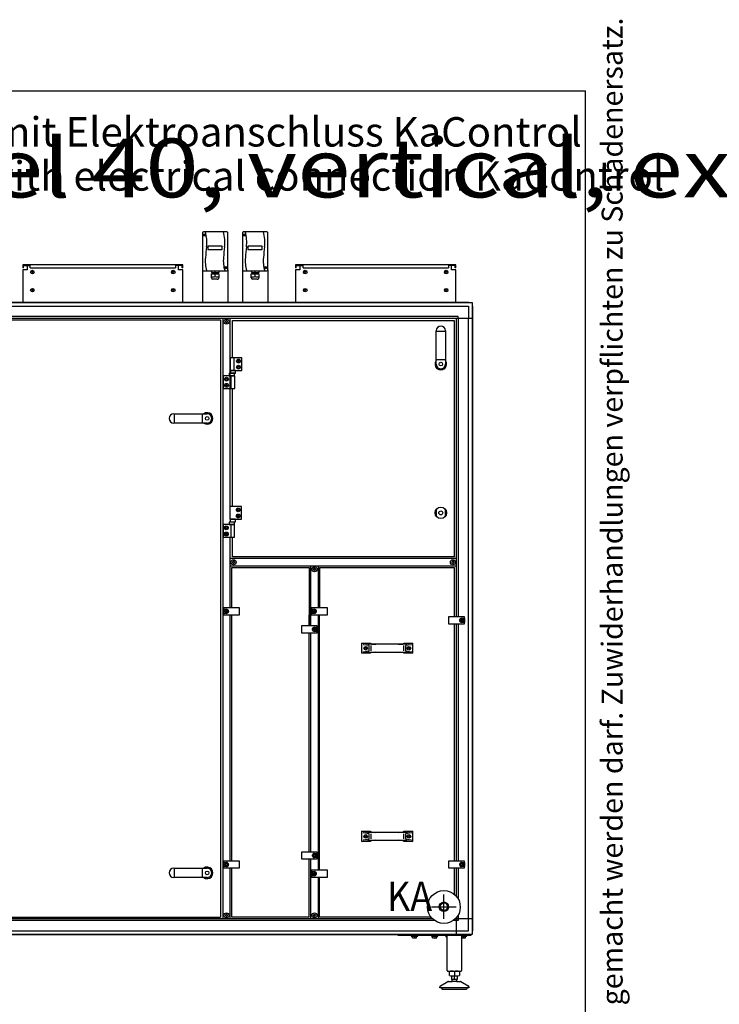
# Model space of a CAD drawing. Units: millimetres. Extents: x 16248 to 33724, y -30533 to -20060.
# Drawn here: x 27814 to 29748, y -22781 to -20060 of the extents above; entities that cross this region are included whole.
import ezdxf

# ---------------------------------------------------------------- set-up
doc = ezdxf.new("R2010")
doc.units = ezdxf.units.MM
doc.layers.add('1', color=7, linetype='Continuous')
doc.styles.add('CONVERTER_12', font='txt.shx', dxfattribs={"width": 0.72})
doc.styles.add('CONVERTER_18', font='txt.shx', dxfattribs={"width": 0.9})
doc.styles.add('CONVERTER_19', font='ARIAL.TTF', dxfattribs={"width": 1.2})

# ---------------------------------------------------------------- blocks, each defined once
blk = doc.blocks.new('_tb_frame_A3QV', base_point=(2929.723, -549.704))
at = {"layer": '1', "color": 7, "linetype": 'Continuous'}
for p in [(2929.723, -263.704), (3324.723, -549.704)]:
    blk.add_line(p, (3324.723, -263.704), dxfattribs=at)
at = {"layer": '1', "color": 2, "insert": (3327.223, -406.704), "char_height": 1.785, "attachment_point": 5, "rotation": 90, "line_spacing_factor": 1.320528, "style": 'CONVERTER_12'}
blk.add_mtext('COPYRIGHT RESERVED: Die Zeichnung enthält von uns entwickeltes, geschütztes Know-How, das nicht ohne unsere schriftliche Zustimmung Dritten, insbesondere Mitbewerbern, zugänglich gemacht werden darf. Zuwiderhandlungen verpflichten zu Schadenersatz.', dxfattribs=at)

msp = doc.modelspace()

# ---------------------------------------------------------------- linework, layer by layer
at = {"color": 2, "linetype": 'Continuous'}
for p, q in [((27821.75, -20739.26), (27833.75, -20739.26)), ((27823.75, -20745.26), (27823.75, -20739.26)), ((28264.75, -20739.26), (28252.75, -20739.26)), ((28262.75, -20745.26), (28262.75, -20739.26)), ((28264.75, -20745.26), (28262.75, -20745.26)), ((28576.25, -20739.26), (28588.25, -20739.26)), ((28578.25, -20745.26), (28578.25, -20739.26)), ((29019.25, -20739.26), (29007.25, -20739.26)), ((29017.25, -20745.26), (29017.25, -20739.26)), ((29019.25, -20745.26), (29017.25, -20745.26))]:
    msp.add_line(p, q, dxfattribs=at)
at = {"color": 6, "linetype": 'Continuous'}
for p, q in [((27833.75, -20739.26), (27842.25, -20739.26)), ((27842.25, -20745.26), (27842.25, -20739.26)), ((27842.25, -20745.26), (28244.25, -20745.26)), ((28244.25, -20739.26), (28244.25, -20745.26)), ((28252.75, -20739.26), (28244.25, -20739.26)), ((28588.25, -20739.26), (28596.75, -20739.26)), ((28596.75, -20745.26), (28596.75, -20739.26)), ((28596.75, -20745.26), (28998.75, -20745.26)), ((29007.25, -20739.26), (28998.75, -20739.26)), ((28998.75, -20739.26), (28998.75, -20745.26))]:
    msp.add_line(p, q, dxfattribs=at)
for centre, radius, start, end in [((28383.29, -20893.03), 0.737, 150, 227.40917), ((28383.29, -20895.29), 0.737, 132.59083, 210), ((28383.29, -20893.03), 0.737, 72.59083, 150), ((28383.29, -20895.29), 0.737, 210, 287.40917), ((28382.25, -20894.16), 0.8, 312.59083, 47.40917), ((28383.75, -20891.56), 0.8, 252.59083, 347.40917), ((28383.75, -20896.76), 0.8, 12.59083, 107.40917), ((28385.25, -20891.9), 0.737, 90, 167.40917), ((28385.25, -20896.42), 0.737, 192.59083, 270), ((28385.25, -20891.9), 0.737, 12.59083, 90), ((28385.25, -20896.42), 0.737, 270, 347.40917), ((28386.75, -20891.56), 0.8, 192.59083, 287.40917), ((28386.75, -20896.76), 0.8, 72.59083, 167.40917), ((28387.21, -20893.03), 0.737, 30, 107.40917), ((28387.21, -20895.29), 0.737, 252.59083, 330), ((28388.25, -20894.16), 0.8, 132.59083, 227.40917), ((28387.21, -20893.03), 0.737, 312.59083, 30), ((28387.21, -20895.29), 0.737, 330, 47.40917), ((28402.79, -21558.03), 0.737, 150, 227.40917), ((28402.79, -21560.29), 0.737, 132.59083, 210), ((28402.79, -21558.03), 0.737, 72.59083, 150), ((28402.79, -21560.29), 0.737, 210, 287.40917), ((28401.75, -21559.16), 0.8, 312.59083, 47.40917), ((28403.25, -21556.56), 0.8, 252.59083, 347.40917), ((28403.25, -21561.76), 0.8, 12.59083, 107.40917), ((28404.75, -21556.9), 0.737, 90, 167.40917), ((28404.75, -21561.42), 0.737, 192.59083, 270), ((28404.75, -21556.9), 0.737, 12.59083, 90), ((28404.75, -21561.42), 0.737, 270, 347.40917), ((28406.25, -21556.56), 0.8, 192.59083, 287.40917), ((28406.25, -21561.76), 0.8, 72.59083, 167.40917), ((28406.71, -21558.03), 0.737, 30, 107.40917), ((28406.71, -21560.29), 0.737, 252.59083, 330), ((28407.75, -21559.16), 0.8, 132.59083, 227.40917), ((28406.71, -21558.03), 0.737, 312.59083, 30), ((28406.71, -21560.29), 0.737, 330, 47.40917), ((28626.29, -21577.28), 0.737, 150, 227.40917), ((28626.29, -21579.54), 0.737, 132.59083, 210), ((28626.29, -21577.28), 0.737, 72.59083, 150), ((28625.25, -21578.41), 0.8, 312.59083, 47.40917), ((28626.75, -21575.81), 0.8, 252.59083, 347.40917), ((28628.25, -21576.15), 0.737, 90, 167.40917), ((28628.25, -21576.15), 0.737, 12.59083, 90), ((28629.75, -21575.81), 0.8, 192.59083, 287.40917), ((28630.21, -21577.28), 0.737, 30, 107.40917), ((28631.25, -21578.41), 0.8, 132.59083, 227.40917), ((28630.21, -21577.28), 0.737, 312.59083, 30), ((28630.21, -21579.54), 0.737, 330, 47.40917), ((29009.19, -21558.03), 0.737, 150, 227.40917), ((29009.19, -21560.29), 0.737, 132.59083, 210), ((29009.19, -21558.03), 0.737, 72.59083, 150), ((29009.19, -21560.29), 0.737, 210, 287.40917), ((29008.15, -21559.16), 0.8, 312.59083, 47.40917), ((29009.65, -21556.56), 0.8, 252.59083, 347.40917), ((29009.65, -21561.76), 0.8, 12.59083, 107.40917), ((29011.15, -21556.9), 0.737, 90, 167.40917), ((29011.15, -21561.42), 0.737, 192.59083, 270), ((29011.15, -21556.9), 0.737, 12.59083, 90), ((29011.15, -21561.42), 0.737, 270, 347.40917), ((29012.65, -21556.56), 0.8, 192.59083, 287.40917), ((29012.65, -21561.76), 0.8, 72.59083, 167.40917), ((29013.11, -21558.03), 0.737, 30, 107.40917), ((29013.11, -21560.29), 0.737, 252.59083, 330), ((29014.15, -21559.16), 0.8, 132.59083, 227.40917), ((29013.11, -21558.03), 0.737, 312.59083, 30), ((29013.11, -21560.29), 0.737, 330, 47.40917), ((28626.29, -21579.54), 0.737, 210, 287.40917), ((28626.75, -21581.01), 0.8, 12.59083, 107.40917), ((28628.25, -21580.67), 0.737, 192.59083, 270), ((28628.25, -21580.67), 0.737, 270, 347.40917), ((28629.75, -21581.01), 0.8, 72.59083, 167.40917), ((28630.21, -21579.54), 0.737, 252.59083, 330), ((28385.25, -22532.9), 0.737, 90, 167.40917), ((28385.25, -22532.9), 0.737, 12.59083, 90), ((28628.25, -22532.9), 0.737, 90, 167.40917), ((28628.25, -22532.9), 0.737, 12.59083, 90), ((28383.29, -22534.03), 0.737, 150, 227.40917), ((28383.29, -22536.29), 0.737, 132.59083, 210), ((28383.29, -22534.03), 0.737, 72.59083, 150), ((28383.29, -22536.29), 0.737, 210, 287.40917), ((28382.25, -22535.16), 0.8, 312.59083, 47.40917), ((28383.75, -22532.56), 0.8, 252.59083, 347.40917), ((28383.75, -22537.76), 0.8, 12.59083, 107.40917), ((28385.25, -22537.42), 0.737, 192.59083, 270), ((28385.25, -22537.42), 0.737, 270, 347.40917), ((28386.75, -22532.56), 0.8, 192.59083, 287.40917), ((28386.75, -22537.76), 0.8, 72.59083, 167.40917), ((28387.21, -22534.03), 0.737, 30, 107.40917), ((28387.21, -22536.29), 0.737, 252.59083, 330), ((28388.25, -22535.16), 0.8, 132.59083, 227.40917), ((28387.21, -22534.03), 0.737, 312.59083, 30), ((28387.21, -22536.29), 0.737, 330, 47.40917), ((28626.29, -22534.03), 0.737, 150, 227.40917), ((28626.29, -22536.29), 0.737, 132.59083, 210), ((28626.29, -22534.03), 0.737, 72.59083, 150), ((28626.29, -22536.29), 0.737, 210, 287.40917), ((28625.25, -22535.16), 0.8, 312.59083, 47.40917), ((28626.75, -22532.56), 0.8, 252.59083, 347.40917), ((28626.75, -22537.76), 0.8, 12.59083, 107.40917), ((28628.25, -22537.42), 0.737, 192.59083, 270), ((28628.25, -22537.42), 0.737, 270, 347.40917), ((28629.75, -22532.56), 0.8, 192.59083, 287.40917), ((28629.75, -22537.76), 0.8, 72.59083, 167.40917), ((28630.21, -22534.03), 0.737, 30, 107.40917), ((28630.21, -22536.29), 0.737, 252.59083, 330), ((28631.25, -22535.16), 0.8, 132.59083, 227.40917), ((28630.21, -22534.03), 0.737, 312.59083, 30), ((28630.21, -22536.29), 0.737, 330, 47.40917)]:
    msp.add_arc(centre, radius, start, end, dxfattribs=at)
at = {"layer": '1', "color": 2, "linetype": 'Continuous'}
for p, q in [((28318.71, -20648.26), (28318.71, -20751.26)), ((28386.21, -20645.76), (28321.21, -20645.76)), ((28388.71, -20751.26), (28388.71, -20648.26)), ((28429.21, -20648.26), (28429.21, -20751.26)), ((28496.71, -20645.76), (28431.71, -20645.76)), ((28499.21, -20751.26), (28499.21, -20648.26)), ((28264.75, -20737.26), (27821.75, -20737.26)), ((27821.75, -20737.26), (27821.75, -20745.26)), ((27823.75, -20745.26), (27821.75, -20745.26)), ((27833.75, -20751.26), (27821.75, -20751.26)), ((27821.75, -20751.26), (27821.75, -20840.66)), ((27833.75, -20739.26), (27833.75, -20751.26)), ((28252.75, -20751.26), (28252.75, -20739.26)), ((28264.75, -20751.26), (28252.75, -20751.26)), ((28264.75, -20745.26), (28264.75, -20737.26)), ((28264.75, -20840.66), (28264.75, -20751.26)), ((28318.71, -20751.26), (28318.71, -20840.66)), ((28388.71, -20751.26), (28388.71, -20840.66)), ((28429.21, -20751.26), (28429.21, -20840.66)), ((28499.21, -20751.26), (28499.21, -20840.66)), ((28576.25, -20737.26), (28576.25, -20745.26)), ((29019.25, -20737.26), (28576.25, -20737.26)), ((28578.25, -20745.26), (28576.25, -20745.26)), ((28576.25, -20751.26), (28576.25, -20840.66)), ((28588.25, -20751.26), (28576.25, -20751.26)), ((28588.25, -20739.26), (28588.25, -20751.26)), ((29007.25, -20751.26), (29007.25, -20739.26)), ((29019.25, -20751.26), (29007.25, -20751.26)), ((29019.25, -20745.26), (29019.25, -20737.26)), ((29019.25, -20840.66), (29019.25, -20751.26)), ((28995.25, -22687.16), (28995.25, -22591.16)), ((29035.25, -22591.16), (29035.25, -22687.16)), ((28997.41, -22689.16), (29033.25, -22689.16)), ((29001.4, -22701.08), (29001.4, -22690.22)), ((29029.11, -22690.22), (29029.11, -22701.08)), ((28976.75, -22729.89), (28997.06, -22718.16)), ((28998.56, -22717.76), (29008.76, -22717.76)), ((29007.75, -22712.15), (29007.75, -22702.15)), ((29007.75, -22712.15), (29009.25, -22712.15)), ((29009.25, -22717.01), (29008.76, -22717.76)), ((29009.25, -22717.01), (29009.25, -22712.15)), ((29021.25, -22712.15), (29021.25, -22717.01)), ((29021.25, -22712.15), (29022.76, -22712.15)), ((29021.75, -22717.76), (29021.25, -22717.01)), ((29021.75, -22717.76), (29031.95, -22717.76)), ((29022.76, -22702.15), (29022.76, -22712.15)), ((29033.45, -22718.16), (29053.76, -22729.89)), ((28975.25, -22735.76), (28975.25, -22732.49)), ((28980.26, -22735.76), (28975.25, -22735.76)), ((28981.76, -22738.78), (29015.31, -22738.76)), ((29015.31, -22738.76), (29048.86, -22738.75)), ((29055.25, -22735.76), (29050.25, -22735.76)), ((29055.25, -22732.49), (29055.25, -22735.76))]:
    msp.add_line(p, q, dxfattribs=at)
at = {"layer": '1', "color": 6, "linetype": 'Continuous'}
for p, q in [((28323.69, -20653.45), (28326.57, -20655.83)), ((28323.94, -20656.06), (28326.32, -20653.19)), ((28434.19, -20653.45), (28437.07, -20655.83)), ((28434.44, -20656.06), (28436.82, -20653.19)), ((28333.71, -20685.15), (28333.71, -20695.19)), ((28373.71, -20685.15), (28333.71, -20685.15)), ((28333.71, -20695.19), (28373.71, -20695.19)), ((28373.71, -20695.19), (28373.71, -20685.15)), ((28444.21, -20685.15), (28444.21, -20695.19)), ((28484.21, -20685.15), (28444.21, -20685.15)), ((28444.21, -20695.19), (28484.21, -20695.19)), ((28484.21, -20695.19), (28484.21, -20685.15)), ((27851.25, -20757.26), (27845.75, -20757.26)), ((27848.5, -20760.01), (27848.5, -20754.51)), ((28240.75, -20757.26), (28235.25, -20757.26)), ((28238, -20760.01), (28238, -20754.51)), ((28343.31, -20772.78), (28343.31, -20762.16)), ((28343.31, -20762.16), (28345.71, -20762.16)), ((28343.47, -20753.76), (28343.47, -20758.16)), ((28343.47, -20758.16), (28345.71, -20758.16)), ((28345.71, -20758.16), (28345.71, -20762.16)), ((28345.71, -20758.16), (28361.71, -20758.16)), ((28345.71, -20762.16), (28361.71, -20762.16)), ((28353.71, -20758.16), (28353.71, -20753.76)), ((28353.71, -20769.74), (28353.71, -20762.16)), ((28361.71, -20762.16), (28361.71, -20758.16)), ((28361.71, -20758.16), (28363.96, -20758.16)), ((28364.11, -20762.16), (28361.71, -20762.16)), ((28363.96, -20753.76), (28363.96, -20758.16)), ((28364.11, -20762.16), (28364.11, -20772.78)), ((28380.98, -20743.58), (28383.86, -20745.96)), ((28381.23, -20746.19), (28383.61, -20743.32)), ((28453.81, -20772.78), (28453.81, -20762.16)), ((28453.81, -20762.16), (28456.21, -20762.16)), ((28453.97, -20753.76), (28453.97, -20758.16)), ((28453.97, -20758.16), (28456.21, -20758.16)), ((28456.21, -20758.16), (28456.21, -20762.16)), ((28456.21, -20758.16), (28472.21, -20758.16)), ((28456.21, -20762.16), (28472.21, -20762.16)), ((28464.21, -20758.16), (28464.21, -20753.76)), ((28464.21, -20769.74), (28464.21, -20762.16)), ((28472.21, -20762.16), (28472.21, -20758.16)), ((28472.21, -20758.16), (28474.46, -20758.16)), ((28474.61, -20762.16), (28472.21, -20762.16)), ((28474.46, -20753.76), (28474.46, -20758.16)), ((28474.61, -20762.16), (28474.61, -20772.78)), ((28491.48, -20743.58), (28494.36, -20745.96)), ((28491.73, -20746.19), (28494.11, -20743.32)), ((28605.75, -20757.26), (28600.25, -20757.26)), ((28603, -20760.01), (28603, -20754.51)), ((28995.25, -20757.26), (28989.75, -20757.26)), ((28992.5, -20760.01), (28992.5, -20754.51)), ((28359.83, -20776.56), (28347.1, -20776.56)), ((28470.33, -20776.56), (28457.6, -20776.56)), ((27851.25, -20807.21), (27845.75, -20807.21)), ((27848.5, -20809.96), (27848.5, -20804.46)), ((28240.75, -20807.21), (28235.25, -20807.21)), ((28238, -20809.96), (28238, -20804.46)), ((28605.75, -20807.21), (28600.25, -20807.21)), ((28603, -20809.96), (28603, -20804.46)), ((28995.25, -20807.21), (28989.75, -20807.21)), ((28992.5, -20809.96), (28992.5, -20804.46)), ((27292.71, -20841.66), (29055.37, -20841.66)), ((27292.78, -20851.26), (29021, -20851.26)), ((29021, -20851.26), (29054.65, -20851.26)), ((29054.65, -20851.26), (29054.65, -20884.91)), ((29064.25, -20850.54), (29064.25, -22578.78)), ((29021, -20880.41), (27644.25, -20880.41)), ((27644.25, -20884.91), (29064.25, -20884.91)), ((28375.25, -20884.91), (28375.25, -22544.41)), ((28395.25, -21405.16), (28395.25, -20884.91)), ((28395.25, -20994.16), (28395.25, -20884.91)), ((29025.5, -20880.41), (29021, -20880.41)), ((29021, -21710.16), (29021, -20884.91)), ((29025.5, -20884.91), (29025.5, -20880.41)), ((29025.5, -20884.91), (29025.5, -21710.16)), ((29054.65, -22544.41), (29054.65, -20884.91)), ((28965, -20920.89), (28990.5, -20920.89)), ((28395.25, -20994.16), (28395.25, -21029.16)), ((28427.25, -20994.16), (28395.25, -20994.16)), ((28405.92, -20994.16), (28405.92, -21029.16)), ((28415.37, -21003.16), (28416.81, -21000.66)), ((28416.81, -21005.66), (28415.37, -21003.16)), ((28416.81, -21000.66), (28419.7, -21000.66)), ((28419.7, -21005.66), (28416.81, -21005.66)), ((28419.7, -21000.66), (28421.14, -21003.16)), ((28421.14, -21003.16), (28419.7, -21005.66)), ((28427.25, -21029.16), (28427.25, -20994.16)), ((28965, -20998.72), (28990.5, -20998.72)), ((28395.25, -21029.16), (28427.25, -21029.16)), ((28396.12, -21029.16), (28396.12, -21036.36)), ((28410.39, -21029.16), (28396.12, -21029.16)), ((28410.39, -21036.36), (28410.39, -21029.16)), ((28415.37, -21020.16), (28416.81, -21017.66)), ((28416.81, -21022.66), (28415.37, -21020.16)), ((28416.81, -21017.66), (28419.7, -21017.66)), ((28419.7, -21022.66), (28416.81, -21022.66)), ((28419.7, -21017.66), (28421.14, -21020.16)), ((28421.14, -21020.16), (28419.7, -21022.66)), ((28376.25, -21044.16), (28376.25, -21079.16)), ((28408.25, -21044.16), (28376.25, -21044.16)), ((28382.37, -21053.16), (28383.81, -21050.66)), ((28383.81, -21055.66), (28382.37, -21053.16)), ((28383.81, -21050.66), (28386.7, -21050.66)), ((28386.7, -21055.66), (28383.81, -21055.66)), ((28386.7, -21050.66), (28388.14, -21053.16)), ((28388.14, -21053.16), (28386.7, -21055.66)), ((28392.86, -21036.96), (28392.86, -21044.16)), ((28407.64, -21036.96), (28392.86, -21036.96)), ((28392.86, -21044.16), (28407.64, -21044.16)), ((28396.12, -21036.36), (28410.39, -21036.36)), ((28397.59, -21044.16), (28397.59, -21079.16)), ((28407.64, -21044.16), (28407.64, -21036.96)), ((28408.25, -21079.16), (28408.25, -21044.16)), ((28376.25, -21079.16), (28408.25, -21079.16)), ((28382.37, -21070.16), (28383.81, -21067.66)), ((28383.81, -21072.66), (28382.37, -21070.16)), ((28383.81, -21067.66), (28386.7, -21067.66)), ((28386.7, -21072.66), (28383.81, -21072.66)), ((28386.7, -21067.66), (28388.14, -21070.16)), ((28388.14, -21070.16), (28386.7, -21072.66)), ((28395.25, -21405.16), (28395.25, -21079.16)), ((28241.14, -21174.41), (28241.14, -21148.91)), ((28318.97, -21174.41), (28318.97, -21148.91)), ((28394.75, -21405.16), (28394.75, -21440.16)), ((28426.75, -21405.16), (28394.75, -21405.16)), ((28414.87, -21414.16), (28416.31, -21411.66)), ((28416.31, -21416.66), (28414.87, -21414.16)), ((28416.31, -21411.66), (28419.2, -21411.66)), ((28419.2, -21411.66), (28420.64, -21414.16)), ((28420.64, -21414.16), (28419.2, -21416.66)), ((28426.75, -21440.16), (28426.75, -21405.16)), ((28965.75, -21433.24), (28965.75, -21412.08)), ((28989.75, -21412.08), (28989.75, -21433.24)), ((28394.75, -21440.16), (28426.75, -21440.16)), ((28395.62, -21440.16), (28395.62, -21447.36)), ((28409.89, -21440.16), (28395.62, -21440.16)), ((28409.89, -21447.36), (28409.89, -21440.16)), ((28414.87, -21431.16), (28416.31, -21428.66)), ((28416.31, -21433.66), (28414.87, -21431.16)), ((28419.2, -21416.66), (28416.31, -21416.66)), ((28416.31, -21428.66), (28419.2, -21428.66)), ((28419.2, -21433.66), (28416.31, -21433.66)), ((28419.2, -21428.66), (28420.64, -21431.16)), ((28420.64, -21431.16), (28419.2, -21433.66)), ((28375.75, -21455.16), (28375.75, -21490.16)), ((28407.75, -21455.16), (28375.75, -21455.16)), ((28381.87, -21464.16), (28383.31, -21461.66)), ((28383.31, -21466.66), (28381.87, -21464.16)), ((28383.31, -21461.66), (28386.2, -21461.66)), ((28386.2, -21466.66), (28383.31, -21466.66)), ((28386.2, -21461.66), (28387.64, -21464.16)), ((28387.64, -21464.16), (28386.2, -21466.66)), ((28392.36, -21447.96), (28392.36, -21455.16)), ((28407.14, -21447.96), (28392.36, -21447.96)), ((28392.36, -21455.16), (28407.14, -21455.16)), ((28395.62, -21447.36), (28409.89, -21447.36)), ((28397.09, -21455.16), (28397.09, -21490.16)), ((28407.14, -21455.16), (28407.14, -21447.96)), ((28407.75, -21490.16), (28407.75, -21455.16)), ((28375.75, -21490.16), (28407.75, -21490.16)), ((28381.87, -21481.16), (28383.31, -21478.66)), ((28383.31, -21483.66), (28381.87, -21481.16)), ((28383.31, -21478.66), (28386.2, -21478.66)), ((28386.2, -21483.66), (28383.31, -21483.66)), ((28386.2, -21478.66), (28387.64, -21481.16)), ((28387.64, -21481.16), (28386.2, -21483.66)), ((28395.25, -21685.16), (28395.25, -21490.16)), ((29020.65, -21549.16), (28395.5, -21549.16)), ((28395.5, -21569.16), (29020.65, -21569.16)), ((28618.25, -21735.16), (28618.25, -21569.16)), ((28638.25, -21569.16), (28638.25, -21685.16)), ((28377.25, -21685.16), (28377.25, -21688.91)), ((28421.25, -21685.16), (28377.25, -21685.16)), ((28421.25, -21704.16), (28421.25, -21685.16)), ((28664.25, -21685.16), (28620.25, -21685.16)), ((28620.25, -21685.16), (28620.25, -21688.91)), ((28664.25, -21704.16), (28664.25, -21685.16)), ((28377.25, -21688.91), (28385.25, -21688.91)), ((28377.25, -21700.41), (28377.25, -21688.91)), ((28377.25, -21700.41), (28377.25, -21704.16)), ((28385.25, -21700.41), (28377.25, -21700.41)), ((28377.25, -21704.16), (28421.25, -21704.16)), ((28382.37, -21694.66), (28383.81, -21692.16)), ((28383.81, -21697.16), (28382.37, -21694.66)), ((28383.81, -21692.16), (28386.7, -21692.16)), ((28386.7, -21697.16), (28383.81, -21697.16)), ((28386.7, -21692.16), (28388.14, -21694.66)), ((28388.14, -21694.66), (28386.7, -21697.16)), ((28395.25, -22385.16), (28395.25, -21704.16)), ((28620.25, -21700.41), (28620.25, -21688.91)), ((28620.25, -21688.91), (28628.25, -21688.91)), ((28628.25, -21700.41), (28620.25, -21700.41)), ((28620.25, -21700.41), (28620.25, -21704.16)), ((28620.25, -21704.16), (28664.25, -21704.16)), ((28625.37, -21694.66), (28626.81, -21692.16)), ((28626.81, -21697.16), (28625.37, -21694.66)), ((28626.81, -21692.16), (28629.7, -21692.16)), ((28629.7, -21697.16), (28626.81, -21697.16)), ((28629.7, -21692.16), (28631.14, -21694.66)), ((28631.14, -21694.66), (28629.7, -21697.16)), ((28638.25, -21704.16), (28638.25, -22410.16)), ((28999.25, -21710.16), (28999.25, -21729.16)), ((29043.25, -21710.16), (28999.25, -21710.16)), ((29035.25, -21713.91), (29043.25, -21713.91)), ((29043.25, -21713.91), (29043.25, -21710.16)), ((29043.25, -21713.91), (29043.25, -21725.41)), ((28636.25, -21735.16), (28592.25, -21735.16)), ((28592.25, -21735.16), (28592.25, -21754.16)), ((28625.37, -21744.66), (28626.81, -21742.16)), ((28626.81, -21742.16), (28629.7, -21742.16)), ((28628.25, -21738.91), (28636.25, -21738.91)), ((28629.7, -21742.16), (28631.14, -21744.66)), ((28636.25, -21738.91), (28636.25, -21735.16)), ((28636.25, -21738.91), (28636.25, -21750.41)), ((28999.25, -21729.16), (29043.25, -21729.16)), ((29021, -22385.16), (29021, -21729.16)), ((29025.5, -21729.16), (29025.5, -22385.16)), ((29032.37, -21719.66), (29033.81, -21717.16)), ((29033.81, -21722.16), (29032.37, -21719.66)), ((29033.81, -21717.16), (29036.7, -21717.16)), ((29036.7, -21722.16), (29033.81, -21722.16)), ((29043.25, -21725.41), (29035.25, -21725.41)), ((29036.7, -21717.16), (29038.14, -21719.66)), ((29038.14, -21719.66), (29036.7, -21722.16)), ((29043.25, -21729.16), (29043.25, -21725.41)), ((28592.25, -21754.16), (28636.25, -21754.16)), ((28618.25, -22360.16), (28618.25, -21754.16)), ((28626.81, -21747.16), (28625.37, -21744.66)), ((28629.7, -21747.16), (28626.81, -21747.16)), ((28636.25, -21750.41), (28628.25, -21750.41)), ((28631.14, -21744.66), (28629.7, -21747.16)), ((28636.25, -21754.16), (28636.25, -21750.41)), ((28776.11, -21785.7), (28759.75, -21782.83)), ((28779.21, -21789.71), (28763.79, -21787)), ((28767.5, -21795.38), (28770, -21793.94)), ((28767.5, -21798.27), (28767.5, -21795.38)), ((28770, -21793.94), (28772.5, -21795.38)), ((28772.5, -21795.38), (28772.5, -21798.27)), ((28798.36, -21785.92), (28778.7, -21785.92)), ((28785.33, -21803.94), (28785.33, -21789.71)), ((28880.81, -21785.92), (28861.15, -21785.92)), ((28874.18, -21789.71), (28874.18, -21803.94)), ((28895.72, -21787), (28880.3, -21789.71)), ((28899.75, -21782.83), (28883.4, -21785.7)), ((28887, -21795.38), (28889.5, -21793.94)), ((28887, -21798.27), (28887, -21795.38)), ((28889.5, -21793.94), (28892, -21795.38)), ((28892, -21795.38), (28892, -21798.27)), ((28759.75, -21810.83), (28776.11, -21807.96)), ((28763.79, -21806.65), (28779.21, -21803.94)), ((28770, -21799.71), (28767.5, -21798.27)), ((28772.5, -21798.27), (28770, -21799.71)), ((28778.7, -21807.73), (28798.36, -21807.73)), ((28861.15, -21807.73), (28880.81, -21807.73)), ((28880.3, -21803.94), (28895.72, -21806.65)), ((28883.4, -21807.96), (28899.75, -21810.83)), ((28889.5, -21799.71), (28887, -21798.27)), ((28892, -21798.27), (28889.5, -21799.71)), ((28776.11, -22305.7), (28759.75, -22302.83)), ((28779.21, -22309.71), (28763.79, -22307)), ((28767.5, -22315.38), (28770, -22313.94)), ((28770, -22313.94), (28772.5, -22315.38)), ((28798.36, -22305.92), (28778.7, -22305.92)), ((28785.33, -22323.94), (28785.33, -22309.71)), ((28880.81, -22305.92), (28861.15, -22305.92)), ((28874.18, -22309.71), (28874.18, -22323.94)), ((28895.72, -22307), (28880.3, -22309.71)), ((28899.75, -22302.83), (28883.4, -22305.7)), ((28887, -22315.38), (28889.5, -22313.94)), ((28889.5, -22313.94), (28892, -22315.38)), ((28759.75, -22330.83), (28776.11, -22327.96)), ((28763.79, -22326.65), (28779.21, -22323.94)), ((28767.5, -22318.27), (28767.5, -22315.38)), ((28770, -22319.71), (28767.5, -22318.27)), ((28772.5, -22318.27), (28770, -22319.71)), ((28772.5, -22315.38), (28772.5, -22318.27)), ((28778.7, -22327.73), (28798.36, -22327.73)), ((28861.15, -22327.73), (28880.81, -22327.73)), ((28880.3, -22323.94), (28895.72, -22326.65)), ((28883.4, -22327.96), (28899.75, -22330.83)), ((28887, -22318.27), (28887, -22315.38)), ((28889.5, -22319.71), (28887, -22318.27)), ((28892, -22318.27), (28889.5, -22319.71)), ((28892, -22315.38), (28892, -22318.27)), ((28636.25, -22360.16), (28592.25, -22360.16)), ((28592.25, -22360.16), (28592.25, -22379.16)), ((28625.37, -22369.66), (28626.81, -22367.16)), ((28626.81, -22367.16), (28629.7, -22367.16)), ((28628.25, -22363.91), (28636.25, -22363.91)), ((28629.7, -22367.16), (28631.14, -22369.66)), ((28636.25, -22363.91), (28636.25, -22360.16)), ((28636.25, -22363.91), (28636.25, -22375.41)), ((28421.25, -22385.16), (28377.25, -22385.16)), ((28377.25, -22385.16), (28377.25, -22388.91)), ((28377.25, -22400.41), (28377.25, -22388.91)), ((28377.25, -22388.91), (28385.25, -22388.91)), ((28382.37, -22394.66), (28383.81, -22392.16)), ((28383.81, -22397.16), (28382.37, -22394.66)), ((28383.81, -22392.16), (28386.7, -22392.16)), ((28386.7, -22392.16), (28388.14, -22394.66)), ((28388.14, -22394.66), (28386.7, -22397.16)), ((28421.25, -22404.16), (28421.25, -22385.16)), ((28592.25, -22379.16), (28636.25, -22379.16)), ((28618.25, -22544.41), (28618.25, -22379.16)), ((28626.81, -22372.16), (28625.37, -22369.66)), ((28629.7, -22372.16), (28626.81, -22372.16)), ((28636.25, -22375.41), (28628.25, -22375.41)), ((28631.14, -22369.66), (28629.7, -22372.16)), ((28636.25, -22379.16), (28636.25, -22375.41)), ((29043.25, -22385.16), (28999.25, -22385.16)), ((28999.25, -22385.16), (28999.25, -22404.16)), ((29032.37, -22394.66), (29033.81, -22392.16)), ((29033.81, -22397.16), (29032.37, -22394.66)), ((29033.81, -22392.16), (29036.7, -22392.16)), ((29035.25, -22388.91), (29043.25, -22388.91)), ((29036.7, -22392.16), (29038.14, -22394.66)), ((29038.14, -22394.66), (29036.7, -22397.16)), ((29043.25, -22388.91), (29043.25, -22385.16)), ((29043.25, -22388.91), (29043.25, -22400.41)), ((28241.14, -22430.41), (28241.14, -22404.91)), ((28318.97, -22430.41), (28318.97, -22404.91)), ((28385.25, -22400.41), (28377.25, -22400.41)), ((28377.25, -22400.41), (28377.25, -22404.16)), ((28377.25, -22404.16), (28421.25, -22404.16)), ((28386.7, -22397.16), (28383.81, -22397.16)), ((28395.25, -22544.41), (28395.25, -22404.16)), ((28664.25, -22410.16), (28620.25, -22410.16)), ((28620.25, -22410.16), (28620.25, -22413.91)), ((28620.25, -22413.91), (28628.25, -22413.91)), ((28620.25, -22425.41), (28620.25, -22413.91)), ((28625.37, -22419.66), (28626.81, -22417.16)), ((28626.81, -22422.16), (28625.37, -22419.66)), ((28626.81, -22417.16), (28629.7, -22417.16)), ((28629.7, -22422.16), (28626.81, -22422.16)), ((28629.7, -22417.16), (28631.14, -22419.66)), ((28631.14, -22419.66), (28629.7, -22422.16)), ((28664.25, -22429.16), (28664.25, -22410.16)), ((28999.25, -22404.16), (29043.25, -22404.16)), ((29021, -22482.99), (29021, -22404.16)), ((29025.5, -22404.16), (29025.5, -22489.42)), ((29036.7, -22397.16), (29033.81, -22397.16)), ((29043.25, -22400.41), (29035.25, -22400.41)), ((29043.25, -22404.16), (29043.25, -22400.41)), ((28628.25, -22425.41), (28620.25, -22425.41)), ((28620.25, -22425.41), (28620.25, -22429.16)), ((28620.25, -22429.16), (28664.25, -22429.16)), ((28638.25, -22429.16), (28638.25, -22544.41)), ((28986.25, -22545.12), (28986.25, -22477.08)), ((28952.24, -22511.1), (29020.27, -22511.1)), ((28959.73, -22548.91), (27005.07, -22548.91)), ((28954.41, -22544.41), (27010.06, -22544.41)), ((29021, -22548.91), (29012.78, -22548.91)), ((29064.25, -22544.41), (29018.1, -22544.41)), ((29021, -22587.66), (29021, -22541.26)), ((29025.5, -22548.91), (29021, -22548.91)), ((29025.5, -22534.84), (29025.5, -22544.41)), ((29025.5, -22544.41), (29025.5, -22548.91)), ((29054.65, -22578.06), (29054.65, -22544.41)), ((26409.5, -22578.06), (29021, -22578.06)), ((29021, -22578.06), (29054.65, -22578.06)), ((29055.37, -22587.66), (26375.14, -22587.66)), ((28860.25, -22591.16), (28860.25, -22588.66)), ((28860.25, -22588.66), (29060.25, -22588.66)), ((29060.25, -22591.16), (28860.25, -22591.16)), ((28895.75, -22591.16), (28895.75, -22592.76)), ((28895.75, -22592.76), (28913.75, -22592.76)), ((28898.25, -22587.66), (28898.25, -22588.66)), ((28898.98, -22596.89), (28898.98, -22593.04)), ((28904.75, -22593.04), (28904.75, -22596.89)), ((28910.53, -22596.89), (28910.53, -22593.04)), ((28911.25, -22588.66), (28911.25, -22587.66)), ((28913.75, -22592.76), (28913.75, -22591.16)), ((28951.75, -22591.16), (28951.75, -22592.76)), ((28951.75, -22592.76), (28969.75, -22592.76)), ((28954.25, -22587.66), (28954.25, -22588.66)), ((28954.98, -22596.89), (28954.98, -22593.04)), ((28960.75, -22593.04), (28960.75, -22596.89)), ((28966.53, -22596.89), (28966.53, -22593.04)), ((28967.25, -22588.66), (28967.25, -22587.66)), ((28969.75, -22592.76), (28969.75, -22591.16)), ((28995.25, -22596.16), (28990.25, -22591.16)), ((29033.75, -22587.66), (29033.75, -22588.66)), ((29040.25, -22591.16), (29035.25, -22596.16)), ((29038.65, -22592.76), (29049.25, -22592.76)), ((29040.25, -22593.04), (29040.25, -22596.89)), ((29046.03, -22596.89), (29046.03, -22593.04)), ((29046.75, -22588.66), (29046.75, -22587.66)), ((29049.25, -22592.76), (29049.25, -22591.16)), ((29060.25, -22588.66), (29060.25, -22591.16)), ((29015.25, -22690.22), (29015.25, -22701.08)), ((29007.75, -22702.15), (29022.76, -22702.15)), ((29021.75, -22717.76), (29008.76, -22717.76)), ((29021.25, -22712.15), (29009.25, -22712.15)), ((29015.25, -22712.15), (29015.25, -22702.15)), ((29050.25, -22735.76), (28980.26, -22735.76))]:
    msp.add_line(p, q, dxfattribs=at)
at = {"layer": '1', "color": 1, "linetype": 'Continuous'}
for p, q in [((28321.21, -20753.76), (28386.21, -20753.76)), ((28431.71, -20753.76), (28496.71, -20753.76)), ((27670.65, -20889.16), (28368.85, -20889.16)), ((28368.85, -20889.16), (28368.85, -22539.66)), ((28401.65, -20994.16), (28401.65, -20891.16)), ((28401.75, -20891.16), (29014.25, -20891.16)), ((29014.25, -20891.16), (29014.25, -21544.16)), ((28965, -21011.51), (28965, -20919.26)), ((28990.5, -20919.26), (28990.5, -21011.51)), ((28401.65, -21405.16), (28401.65, -21079.16)), ((28239.5, -21148.91), (28331.75, -21148.91)), ((28331.75, -21174.41), (28239.5, -21174.41)), ((28401.65, -21544.16), (28401.65, -21490.16)), ((29014.25, -21544.16), (28401.65, -21544.16)), ((28399.75, -21685.16), (28399.75, -21573.66)), ((28399.75, -21573.66), (28613.75, -21573.66)), ((28613.75, -21573.66), (28613.75, -21735.16)), ((28642.75, -21573.66), (28642.75, -21685.16)), ((28642.75, -21573.66), (29014.25, -21573.66)), ((29014.25, -21573.66), (29014.25, -21710.16)), ((28399.75, -22385.16), (28399.75, -21704.16)), ((28613.75, -21735.16), (28613.75, -21704.16)), ((28642.75, -22410.16), (28642.75, -21704.16)), ((29014.25, -21729.16), (29014.25, -22385.16)), ((28613.75, -22360.16), (28613.75, -21754.16)), ((28759.75, -21782.83), (28782.73, -21782.83)), ((28759.75, -21810.83), (28759.75, -21782.83)), ((28779.21, -21803.94), (28779.21, -21789.71)), ((28782.73, -21782.83), (28787.41, -21785.2)), ((28787.41, -21785.2), (28798.36, -21785.92)), ((28861.15, -21785.92), (28798.36, -21785.92)), ((28861.15, -21785.92), (28872.1, -21785.2)), ((28872.1, -21785.2), (28876.78, -21782.83)), ((28876.78, -21782.83), (28899.75, -21782.83)), ((28880.3, -21789.71), (28880.3, -21803.94)), ((28899.75, -21782.83), (28899.75, -21810.83)), ((28782.73, -21810.83), (28759.75, -21810.83)), ((28787.41, -21808.45), (28782.73, -21810.83)), ((28798.36, -21807.73), (28787.41, -21808.45)), ((28798.36, -21807.73), (28861.15, -21807.73)), ((28872.1, -21808.45), (28861.15, -21807.73)), ((28876.78, -21810.83), (28872.1, -21808.45)), ((28899.75, -21810.83), (28876.78, -21810.83)), ((28759.75, -22330.83), (28759.75, -22302.83)), ((28759.75, -22302.83), (28782.73, -22302.83)), ((28779.21, -22323.94), (28779.21, -22309.71)), ((28782.73, -22302.83), (28787.41, -22305.2)), ((28787.41, -22305.2), (28798.36, -22305.92)), ((28861.15, -22305.92), (28798.36, -22305.92)), ((28861.15, -22305.92), (28872.1, -22305.2)), ((28872.1, -22305.2), (28876.78, -22302.83)), ((28876.78, -22302.83), (28899.75, -22302.83)), ((28880.3, -22309.71), (28880.3, -22323.94)), ((28899.75, -22302.83), (28899.75, -22330.83)), ((28782.73, -22330.83), (28759.75, -22330.83)), ((28787.41, -22328.45), (28782.73, -22330.83)), ((28798.36, -22327.73), (28787.41, -22328.45)), ((28798.36, -22327.73), (28861.15, -22327.73)), ((28872.1, -22328.45), (28861.15, -22327.73)), ((28876.78, -22330.83), (28872.1, -22328.45)), ((28899.75, -22330.83), (28876.78, -22330.83)), ((28613.75, -22539.66), (28613.75, -22379.16)), ((28239.5, -22404.91), (28331.75, -22404.91)), ((28399.75, -22539.66), (28399.75, -22404.16)), ((29014.25, -22404.16), (29014.25, -22476.46)), ((28331.75, -22430.41), (28239.5, -22430.41)), ((28642.75, -22539.66), (28642.75, -22429.16)), ((27014.01, -22539.66), (28368.85, -22539.66)), ((28613.75, -22539.66), (28399.75, -22539.66)), ((28949.12, -22539.66), (28642.75, -22539.66))]:
    msp.add_line(p, q, dxfattribs=at)
at = {"layer": '1', "color": 3, "linetype": 'Continuous'}
for p, q in [((27292.71, -20840.66), (29054.71, -20840.66)), ((29054.71, -20840.66), (29055.37, -20841.66)), ((29055.37, -20841.66), (29064.25, -20841.66)), ((29064.25, -20841.66), (29064.25, -20850.54)), ((29064.25, -20850.54), (29065.25, -20851.2)), ((29065.25, -20851.2), (29065.25, -22578.12)), ((29065.25, -22578.12), (29064.25, -22578.78)), ((29064.25, -22578.78), (29064.25, -22587.66)), ((29054.71, -22588.66), (26375.8, -22588.66)), ((29055.37, -22587.66), (29054.71, -22588.66)), ((29064.25, -22587.66), (29055.37, -22587.66))]:
    msp.add_line(p, q, dxfattribs=at)
at = {"layer": '1', "color": 6, "linetype": 'Continuous'}
for centre, radius in [((28325.13, -20654.63), 3.35), ((28435.63, -20654.63), 3.35), ((27848.5, -20757.26), 5), ((28238, -20757.26), 5), ((28382.42, -20744.76), 3.35), ((28492.92, -20744.76), 3.35), ((28603, -20757.26), 5), ((28992.5, -20757.26), 5), ((27848.5, -20807.21), 5), ((28238, -20807.21), 5), ((28603, -20807.21), 5), ((28992.5, -20807.21), 5), ((28385.25, -20894.16), 7), ((28418.25, -21003.16), 5.3), ((28977.75, -21011.51), 5), ((28418.25, -21020.16), 5.3), ((28385.25, -21053.16), 5.3), ((28385.25, -21070.16), 5.3), ((28331.75, -21161.66), 5), ((28417.75, -21414.16), 5.3), ((28977.75, -21422.66), 16), ((28417.75, -21431.16), 5.3), ((28977.75, -21422.66), 5.5), ((28384.75, -21464.16), 5.3), ((28384.75, -21481.16), 5.3), ((28404.75, -21559.16), 7), ((29011.15, -21559.16), 7), ((28628.25, -21578.41), 7), ((28385.25, -21694.66), 5.3), ((28628.25, -21694.66), 5.3), ((29035.25, -21719.66), 5.3), ((28628.25, -21744.66), 5.3), ((28770, -21796.83), 5), ((28889.5, -21796.83), 5), ((28770, -22316.83), 5), ((28889.5, -22316.83), 5), ((28628.25, -22369.66), 5.3), ((28385.25, -22394.66), 5.3), ((29035.25, -22394.66), 5.3), ((28331.75, -22417.66), 5), ((28628.25, -22419.66), 5.3), ((28986.25, -22512.13), 45.35), ((28986.25, -22511.1), 10.2), ((28385.25, -22535.16), 7), ((28628.25, -22535.16), 7)]:
    msp.add_circle(centre, radius, dxfattribs=at)
at = {"layer": '1', "color": 1, "linetype": 'Continuous'}
msp.add_circle((28986.25, -22511.1), 13, dxfattribs=at)
at = {"layer": '1', "color": 2, "linetype": 'Continuous'}
for centre, radius, start, end in [((28321.21, -20648.26), 2.5, 90, 180), ((28386.21, -20648.26), 2.5, 0, 90), ((28431.71, -20648.26), 2.5, 90, 180), ((28496.71, -20648.26), 2.5, 0, 90), ((28997.26, -22687.16), 2.01, 180.09807, 274.09833), ((29008.33, -22712.25), 23.09, 89.99997, 107.46314), ((29022.18, -22712.25), 23.09, 72.53686, 90.00003), ((29033.25, -22687.16), 2.01, 265.90167, 359.90193), ((28998.6, -22720.9), 3.14, 90.70145, 119.31418), ((29008.33, -22679.63), 22.55, 252.1034, 269.27973), ((29022.18, -22679.63), 22.55, 270.72027, 287.8966), ((29031.91, -22720.9), 3.14, 60.68582, 89.29855), ((28978.25, -22732.49), 3, 120.00708, 180.01319), ((28981.99, -22736.78), 2.01, 149.56775, 263.34346), ((29048.51, -22736.78), 2.01, 276.65654, 30.43225), ((29052.26, -22732.49), 3, 359.98681, 59.99292)]:
    msp.add_arc(centre, radius, start, end, dxfattribs=at)
at = {"layer": '1', "color": 6, "linetype": 'Continuous'}
for centre, radius, start, end in [((28224.37, -20674.79), 106.37, 352.95311, 15.83629), ((28274.23, -20674.79), 106.37, 352.95311, 15.83629), ((28334.87, -20674.79), 106.37, 352.95311, 15.83629), ((28384.73, -20674.79), 106.37, 352.95311, 15.83629), ((29448.43, -20813.1), 1125.48, 173.60995, 175.10488), ((29498.28, -20813.1), 1125.48, 173.60995, 175.10488), ((29558.93, -20813.1), 1125.48, 173.60995, 175.10488), ((29608.78, -20813.1), 1125.48, 173.60995, 175.10488), ((28418.61, -20726.49), 92.04, 174.11872, 197.092), ((28468.47, -20726.49), 92.04, 174.11872, 197.092), ((28529.11, -20726.49), 92.04, 174.11872, 197.092), ((28578.97, -20726.49), 92.04, 174.11872, 197.092), ((28348.52, -20754.04), 16.54, 251.66102, 288.31813), ((28347.1, -20772.78), 3.78, 180.00013, 269.99987), ((28358.91, -20754.04), 16.54, 251.68238, 288.33847), ((28360.29, -20772.76), 3.82, 263.05306, 359.79951), ((28459.02, -20754.04), 16.54, 251.66102, 288.31813), ((28457.6, -20772.78), 3.78, 180.00013, 269.99987), ((28469.41, -20754.04), 16.54, 251.68238, 288.33847), ((28470.79, -20772.76), 3.82, 263.05306, 359.79951), ((28977.75, -21011.58), 15.93, 143.1754, 36.82713), ((28331.83, -21161.66), 15.93, 233.17287, 126.8246), ((28385.25, -21694.66), 5.75, 270.00239, 89.99761), ((28628.25, -21694.66), 5.75, 270.00239, 89.99761), ((29035.25, -21719.66), 5.75, 90.00239, 269.99761), ((28628.25, -21744.66), 5.75, 90.00239, 269.99761), ((28763.66, -21787.74), 0.75, 80.04124, 180), ((28778.7, -21770.92), 15, 260.04124, 270), ((28880.81, -21770.92), 15, 270, 279.95876), ((28895.85, -21787.74), 0.75, 0, 99.95876), ((28763.66, -21805.91), 0.75, 180, 279.95876), ((28778.7, -21822.73), 15, 90, 99.95876), ((28880.81, -21822.73), 15, 80.04124, 90), ((28895.85, -21805.91), 0.75, 260.04124, 0), ((28763.66, -22307.74), 0.75, 80.04124, 180), ((28778.7, -22290.92), 15, 260.04124, 270), ((28880.81, -22290.92), 15, 270, 279.95876), ((28895.85, -22307.74), 0.75, 0, 99.95876), ((28763.66, -22325.91), 0.75, 180, 279.95876), ((28778.7, -22342.73), 15, 90, 99.95876), ((28880.81, -22342.73), 15, 80.04124, 90), ((28895.85, -22325.91), 0.75, 260.04124, 0), ((28628.25, -22369.66), 5.75, 90.00239, 269.99761), ((28385.25, -22394.66), 5.75, 270.00239, 89.99761), ((29035.25, -22394.66), 5.75, 90.00239, 269.99761), ((28331.83, -22417.66), 15.93, 233.17287, 126.8246), ((28628.25, -22419.66), 5.75, 270.00239, 89.99761), ((28901.87, -22607.76), 15, 90.83061, 101.08851), ((28901.87, -22582.17), 15, 258.91142, 281.09622), ((28901.87, -22607.76), 15, 78.90371, 90.83061), ((28907.64, -22607.76), 15, 89.98137, 101.0963), ((28907.64, -22582.17), 14.99, 258.89996, 281.09241), ((28907.64, -22607.76), 15, 78.91148, 89.98137), ((28957.87, -22607.76), 15, 90.83061, 101.08851), ((28957.87, -22582.17), 15, 258.91142, 281.09622), ((28957.87, -22607.76), 15, 78.90371, 90.83061), ((28963.64, -22607.76), 15, 89.98137, 101.0963), ((28963.64, -22582.17), 14.99, 258.89996, 281.09241), ((28963.64, -22607.76), 15, 78.91148, 89.98137), ((29037.37, -22582.17), 15, 261.90135, 281.09622), ((29037.37, -22607.76), 15, 78.90371, 85.27404), ((29043.14, -22607.76), 15, 89.98137, 101.0963), ((29043.14, -22582.17), 14.99, 258.89996, 281.09241), ((29043.14, -22607.76), 15, 78.91148, 89.98137), ((29008.33, -22712.25), 23.09, 72.53686, 89.99997), ((29022.18, -22712.25), 23.09, 90.00003, 107.46314), ((29008.33, -22679.63), 22.55, 269.27973, 287.8966), ((29022.18, -22679.63), 22.55, 252.1034, 270.72027)]:
    msp.add_arc(centre, radius, start, end, dxfattribs=at)
at = {"layer": '1', "color": 1, "linetype": 'Continuous'}
for centre, radius, start, end in [((28321.21, -20751.26), 2.5, 180, 270), ((28386.21, -20751.26), 2.5, 270, 0), ((28431.71, -20751.26), 2.5, 180, 270), ((28496.71, -20751.26), 2.5, 270, 0), ((28977.75, -20919.26), 12.75, 0.00007, 179.99993), ((28977.75, -21011.51), 12.75, 179.99993, 0.00007), ((28239.5, -21161.66), 12.75, 90.00007, 269.99993), ((28331.75, -21161.66), 12.75, 269.99993, 90.00007), ((28239.5, -22417.66), 12.75, 90.00007, 269.99993), ((28331.75, -22417.66), 12.75, 269.99993, 90.00007)]:
    msp.add_arc(centre, radius, start, end, dxfattribs=at)

# ---------------------------------------------------------------- block references
at = {"xscale": 32.5, "yscale": 32.5, "zscale": 32.5}
msp.add_blockref('_tb_frame_A3QV', (16540.01, -29551.28), dxfattribs=at)

# ---------------------------------------------------------------- texts
at = {"layer": '1', "color": 3}
for s, height, style, width, p in [('KaCompact KG, BG 40, vertikal, Abluft rechts, Abmessungen [Inch]  /  KaCompact KG, model 40, vertical, extract air right, dimensions [Inch]', 162.5, 'CONVERTER_19', 1.2, (16660.01, -20550.78)), ('KA', 81.25, 'CONVERTER_18', 0.9, (28828.75, -22523.3))]:
    msp.add_text(s, height=height, dxfattribs=dict(at, style=style, width=width)).set_placement(p)
at = {"layer": '1', "color": 3, "insert": (27775.16, -20557.58), "char_height": 81.25, "attachment_point": 8, "line_spacing_factor": 0.90036, "style": 'CONVERTER_19'}
msp.add_mtext('Beispiel ohne Nachheizer und mit Elektroanschluss KaControl\\PExample without heating coil and with electrical connection KaControl', dxfattribs=at)

doc.saveas('drawing.dxf')
